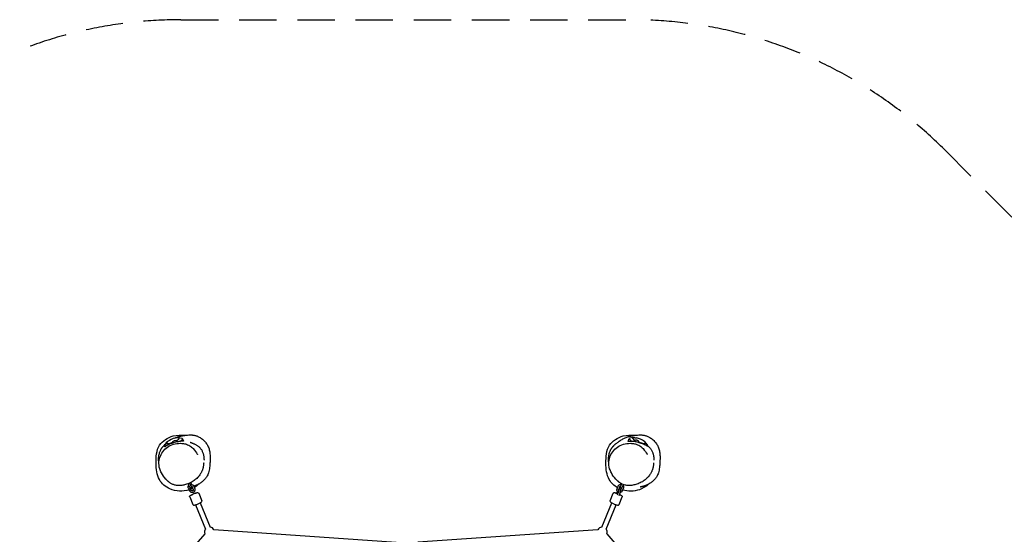
# Model space of a CAD drawing. Units: millimetres. Extents: x -3560 to 5872, y -4623 to 3560.
# Drawn here: x -1394 to 2159, y 1703 to 3560 of the extents above; entities that cross this region are included whole.
import ezdxf

# ---------------------------------------------------------------- set-up
doc = ezdxf.new("R2010")
doc.units = ezdxf.units.MM
doc.linetypes.add('HIDDENX2', pattern=[1.4, 0.9, -0.5])
for name, color, linetype, lineweight in [('CN-1006-2D', 7, 'Continuous', 25), ('CN-1006-Fallzone', 7, 'HIDDENX2', 25), ('DIM', 2, 'Continuous', 25)]:
    doc.layers.add(name, color=color, linetype=linetype, lineweight=lineweight)
doc.styles.add('KL2021', font='arial.ttf')
doc.dimstyles.new('KL DIM', dxfattribs={"dimscale": 100, "dimtxt": 3, "dimasz": 1, "dimexe": 0.18, "dimexo": 0.0625, "dimgap": 0.09, "dimtad": 0, "dimtih": 1, "dimtoh": 1, "dimdec": 0, "dimzin": 0, "dimdsep": 46, "dimtxsty": 'KL2021', "dimcen": 0.09, "dimclrt": 256, "dimadec": 0, "dimazin": 0, "dimtfac": 1, "dimtdec": 0, "dimtofl": 0, "dimtmove": 0, "dimatfit": 3, "dimfxl": 8, "dimfxlon": 1, "dimtfillclr": 256, "dimtolj": 1, "dimtzin": 0, "dimarcsym": 0})

# ---------------------------------------------------------------- blocks, each defined once
blk = doc.blocks.new('CN-1006-Spidergon_PLAN')
at = {"layer": 'CN-1006-2D'}
for p, q in [((-870.6, 2025.7), (-871.3, 2024.7)), ((-866, 2031.4), (-871.2, 2023.2)), ((-865.3, 2032.2), (-863, 2035.9)), ((-840.2, 2033.1), (-840.9, 2035.3)), ((-827.3, 2041.5), (-822.3, 2037.3)), ((-819, 2052.2), (-808.2, 2049.8)), ((-805.9, 2048.3), (-802.4, 2039.3)), ((802.1, 2038.7), (806.1, 2048.7)), ((819.1, 2052.6), (808.4, 2050.1)), ((827.4, 2041.8), (822.8, 2038)), ((840.5, 2034), (841, 2035.6)), ((865.5, 2032.6), (863.1, 2036.3)), ((866.2, 2031.7), (871.4, 2023.6)), ((870.7, 2026.1), (871.4, 2025.1)), ((-871.9, 2022.1), (-870.6, 2018.8)), ((871.8, 2021.7), (872.1, 2022.4)), ((-786, 1885.7), (-782.9, 1878.1)), ((-780.4, 1888), (-777.3, 1880.3)), ((-776.4, 1889.9), (-774.4, 1884.7)), ((774.4, 1884.7), (775.3, 1887.2)), ((777.3, 1880.3), (779.2, 1885)), ((-785, 1870), (-781.4, 1860.9)), ((-779.5, 1872.2), (-775.9, 1863.1)), ((-771.4, 1874.4), (-767.8, 1865.3)), ((-765.8, 1876.6), (-762.2, 1867.5)), ((-756.7, 1850.5), (-756.7, 1850.5)), ((-747.9, 1851.5), (-736.7, 1824.3)), ((736.7, 1824.3), (747.9, 1851.5)), ((756.7, 1850.5), (756.7, 1850.5)), ((760.7, 1850.4), (763.6, 1857.7)), ((762.2, 1867.5), (765.8, 1876.6)), ((763.7, 1846.1), (767.3, 1855)), ((767.8, 1865.3), (771.4, 1874.4)), ((769.3, 1843.8), (772.9, 1852.8)), ((775.9, 1863.1), (779.5, 1872.2)), ((781.4, 1860.9), (785, 1870)), ((782.9, 1878.1), (784.7, 1882.6)), ((-780.2, 1838.1), (-769, 1810.9)), ((-742.6, 1816.6), (-706.4, 1729)), ((706.4, 1729), (742.6, 1816.6)), ((769, 1810.9), (780.2, 1838.1)), ((-759.3, 1809.7), (-723, 1722.1)), ((723, 1722.1), (759.3, 1809.7)), ((-725.8, 1705.6), (-1151.4, 1213.1)), ((0, 1671.8), (-692.7, 1719.4)), ((692.7, 1719.4), (43.3, 1674.8)), ((1151.4, 1213.1), (725.8, 1705.6))]:
    blk.add_line(p, q, dxfattribs=at)
for centre, radius, start, end in [((-811.7, 1966.6), 86.5, 103.4686, 124.2932), ((811.8, 1967), 86.5, 55.7068, 76.5314), ((-708.8, 1711.5), 18, 142.5, 200.6931), ((-708.8, 1711.5), 18, 26.0549, 82.5), ((708.8, 1711.5), 18, 97.5, 153.9451), ((708.8, 1711.5), 18, 339.3069, 37.5)]:
    blk.add_arc(centre, radius, start, end, dxfattribs=at)
for centre, major_axis, ratio, start_param, end_param in [((-839.2, 2035.9), (-32, -12.7), 0.21164, 5.715968, 6.277898), ((-841.5, 2041.5), (-24.2, -9.6), 0.21164, 6.277111, 7.788203), ((-841.5, 2041.5), (-24.2, -9.6), 0.21164, 5.525676, 5.693808), ((-841.5, 2041.5), (-24.2, -9.6), 0.21164, 2.088321, 3.599413), ((-838.9, 2035.2), (-33, -13.1), 0.21164, 2.269804, 3.439879), ((835.1, 2025.5), (33, -13.1), 0.21164, 3.141593, 3.162103), ((839.1, 2035.5), (33, -13.1), 0.21164, 2.843307, 4.018461), ((841.6, 2041.9), (24.2, -9.6), 0.21164, 2.683772, 4.194864), ((841.6, 2041.9), (24.2, -9.6), 0.21164, 4.778167, 6.289259), ((841.6, 2041.9), (24.2, -9.6), 0.21164, 0.589377, 0.757509), ((839.4, 2036.3), (32, -12.7), 0.21164, 0.005287, 0.567217), ((-838.9, 2035.2), (-33, -13.1), 0.21164, 5.98546, 6.704976), ((-838.9, 2035.2), (-33, -13.1), 0.21164, 5.984899, 5.98546), ((839.1, 2035.5), (33, -13.1), 0.21164, 0.297726, 0.298286), ((839.1, 2035.5), (33, -13.1), 0.21164, 6.161821, 6.580911), ((-765, 1847.1), (8.31, 3.44), 0.207514, 6.197441, 9.339033), ((765, 1847.1), (-8.31, 3.44), 0.207514, 5.331449, 6.36893), ((765, 1847.1), (-8.31, 3.44), 0.207514, 3.227337, 4.099276)]:
    blk.add_ellipse(centre, major_axis=major_axis, ratio=ratio, start_param=start_param, end_param=end_param, dxfattribs=at)
for points, knots in [([(-782.6, 1863.8), (-804.9, 1856.5), (-848.4, 1857.9), (-898.1, 1900.3), (-903.5, 1961.4), (-899.2, 2027.7), (-846.2, 2061.1), (-811.4, 2062.5), (-797.6, 2060.4)], [251.033366, 251.033366, 251.033366, 251.033366, 319.840338, 370.787343, 431.498642, 497.161263, 556.938474, 598.69256, 598.69256, 598.69256, 598.69256]), ([(-836.7, 2049.4), (-835.3, 2050.1), (-833.9, 2050.7), (-829.9, 2052.5), (-826.9, 2053.6), (-822.8, 2055), (-821.3, 2055.4), (-818.5, 2056.2), (-817.2, 2056.6), (-814.5, 2057.3), (-813.2, 2057.6), (-810.7, 2058.2), (-809.4, 2058.5), (-806.8, 2059), (-805.5, 2059.2), (-802.9, 2059.7), (-801.6, 2059.9), (-798.9, 2060.3), (-797.5, 2060.5), (-794.5, 2060.8), (-792.9, 2061), (-788.9, 2061.4), (-786.5, 2061.6), (-781.6, 2061.9), (-779.5, 2061.9), (-775.3, 2061.9), (-773.7, 2061.8), (-770.5, 2061.5), (-769.1, 2061.4), (-767.1, 2061.1), (-766.6, 2061), (-764.7, 2060.7), (-763.3, 2060.5), (-760.4, 2059.8), (-758.9, 2059.4), (-755.8, 2058.4), (-754.2, 2057.9), (-751.2, 2056.7), (-749.6, 2056), (-746.4, 2054.4), (-744.7, 2053.4), (-741.1, 2051.3), (-739.2, 2050.1), (-735.4, 2047.3), (-733.5, 2045.7), (-729.7, 2042.3), (-727.9, 2040.5), (-724.5, 2036.8), (-723, 2034.9), (-720.2, 2031.2), (-718.9, 2029.4), (-716.6, 2025.6), (-715.5, 2023.7), (-713.5, 2019.6), (-712.6, 2017.4), (-710.9, 2012.9), (-710.2, 2010.6), (-709, 2005.9), (-708.5, 2003.5), (-707.7, 1998.6), (-707.4, 1996.1), (-706.9, 1990.7), (-706.7, 1987.9), (-706.6, 1981.9), (-706.6, 1978.7), (-706.7, 1971.6), (-706.8, 1967.7), (-707.2, 1959.1), (-707.5, 1954.4), (-708.3, 1946.4), (-708.6, 1943.1), (-709.7, 1936.5), (-710.3, 1933.2), (-711.8, 1927.1), (-712.7, 1924.2), (-714.6, 1919.1), (-715.6, 1916.8), (-717.7, 1912.7), (-718.7, 1910.8), (-720.9, 1907.4), (-722.1, 1905.8), (-724.7, 1902.6), (-726.2, 1900.9), (-729.3, 1897.7), (-730.9, 1896.2), (-734.2, 1893.4), (-735.9, 1892.1), (-739.3, 1889.6), (-741, 1888.5), (-744.4, 1886.4), (-746.1, 1885.4), (-749.3, 1883.6), (-750.9, 1882.8), (-754, 1881.4), (-755.5, 1880.7), (-758.3, 1879.6), (-759.7, 1879), (-762.3, 1878.1), (-763.5, 1877.7), (-765.1, 1877.1), (-765.5, 1877), (-765.9, 1876.9)], [1210.726295, 1210.726295, 1210.726295, 1210.726295, 1219.042964, 1219.042964, 1234.22706, 1234.22706, 1242.945262, 1242.945262, 1252.31207, 1252.31207, 1262.623448, 1262.623448, 1274.267338, 1274.267338, 1287.677555, 1287.677555, 1303.416477, 1303.416477, 1322.352901, 1322.352901, 1346.398811, 1346.398811, 1382.97032, 1382.97032, 1403.500529, 1403.500529, 1413.473824, 1413.473824, 1420.185014, 1420.185014, 1422.283484, 1422.283484, 1427.727308, 1427.727308, 1433.203677, 1433.203677, 1438.469266, 1438.469266, 1443.664019, 1443.664019, 1449.572482, 1449.572482, 1456.331475, 1456.331475, 1463.879146, 1463.879146, 1471.694209, 1471.694209, 1479.15288, 1479.15288, 1486.200119, 1486.200119, 1493.2569, 1493.2569, 1501.048293, 1501.048293, 1508.586876, 1508.586876, 1516.136464, 1516.136464, 1524.011894, 1524.011894, 1532.568878, 1532.568878, 1542.272038, 1542.272038, 1553.922953, 1553.922953, 1568.324993, 1568.324993, 1578.499764, 1578.499764, 1588.862388, 1588.862388, 1598.097098, 1598.097098, 1605.975727, 1605.975727, 1613.057766, 1613.057766, 1619.696869, 1619.696869, 1627.340549, 1627.340549, 1635.237874, 1635.237874, 1643.333213, 1643.333213, 1651.557214, 1651.557214, 1659.892711, 1659.892711, 1668.373744, 1668.373744, 1677.05635, 1677.05635, 1685.997082, 1685.997082, 1695.38867, 1695.38867, 1698.991929, 1698.991929, 1698.991929, 1698.991929]), ([(763.7, 1871.3), (751.3, 1878.5), (725.2, 1903.5), (720.1, 1961.4), (724.4, 2027.7), (777.3, 2061.1), (812.2, 2062.5), (826, 2060.4)], [329.121398, 329.121398, 329.121398, 329.121398, 370.787343, 431.498642, 497.161263, 556.938474, 598.69256, 598.69256, 598.69256, 598.69256]), ([(732.2, 1960.8), (732, 1962), (731.7, 1963.5), (731.4, 1967.1), (731.2, 1968.5), (731.1, 1971.6), (731.1, 1972.9), (731.1, 1975.4), (731.1, 1976.7), (731.2, 1979.2), (731.3, 1980.5), (731.6, 1983.2), (731.8, 1984.7), (732.3, 1988), (732.7, 1989.8), (733.6, 1993.8), (734.2, 1996), (735.5, 1999.7), (736.1, 2001.3), (737.1, 2004), (737.6, 2005.1), (738.6, 2007.1), (739.1, 2008), (740, 2009.8), (740.5, 2010.6), (741.5, 2012.3), (742, 2013.1), (743.1, 2014.7), (743.6, 2015.4), (744.7, 2016.9), (745.2, 2017.5), (746.2, 2018.8), (746.7, 2019.4), (747.8, 2020.6), (748.3, 2021.2), (749.5, 2022.4), (750.1, 2023), (751.4, 2024.3), (752, 2025), (753.6, 2026.4), (754.4, 2027.1), (756.3, 2028.7), (757.4, 2029.7), (760.3, 2032), (762, 2033.4), (766.5, 2036.7), (768.9, 2038.6), (773.6, 2041.8), (774.5, 2042.3), (776.5, 2043.7), (777.6, 2044.3), (780.8, 2046.2), (781.7, 2046.7), (785.3, 2048.7), (788.1, 2050.1), (793.7, 2052.5), (796.7, 2053.6), (800.8, 2055), (802.3, 2055.4), (805, 2056.2), (806.4, 2056.6), (809, 2057.3), (810.3, 2057.6), (812.9, 2058.2), (814.2, 2058.5), (816.8, 2059), (818, 2059.2), (820.6, 2059.7), (821.9, 2059.9), (824.7, 2060.3), (826, 2060.5), (829.1, 2060.8), (830.7, 2061), (834.7, 2061.4), (837.1, 2061.6), (842, 2061.9), (844, 2061.9), (848.3, 2061.9), (849.9, 2061.8), (853.1, 2061.5), (854.5, 2061.4), (856.5, 2061.1), (857, 2061), (858.9, 2060.7), (860.3, 2060.5), (863.2, 2059.8), (864.7, 2059.4), (867.8, 2058.4), (869.3, 2057.9), (872.4, 2056.7), (874, 2056), (877.2, 2054.4), (878.9, 2053.4), (882.5, 2051.3), (884.3, 2050.1), (888.2, 2047.3), (890.1, 2045.7), (893.9, 2042.3), (895.7, 2040.5), (899.1, 2036.8), (900.6, 2034.9), (903.4, 2031.2), (904.7, 2029.4), (907, 2025.6), (908.1, 2023.7), (910.1, 2019.6), (911, 2017.4), (912.7, 2012.9), (913.4, 2010.6), (914.6, 2005.9), (915.1, 2003.5), (915.9, 1998.6), (916.2, 1996.1), (916.7, 1990.7), (916.9, 1987.9), (917, 1981.9), (917, 1978.7), (916.9, 1971.6), (916.8, 1967.7), (916.4, 1959.1), (916.1, 1954.4), (915.3, 1946.4), (914.9, 1943.1), (913.9, 1936.5), (913.3, 1933.2), (911.7, 1927.1), (910.9, 1924.2), (909, 1919.1), (908, 1916.8), (905.9, 1912.7), (904.9, 1910.8), (902.6, 1907.4), (901.5, 1905.8), (898.9, 1902.6), (897.4, 1900.9), (894.3, 1897.7), (892.7, 1896.2), (889.4, 1893.4), (887.7, 1892.1), (884.3, 1889.6), (882.6, 1888.5), (879.2, 1886.4), (877.5, 1885.4), (874.3, 1883.6), (872.7, 1882.8), (869.6, 1881.4), (868.1, 1880.7), (865.3, 1879.6), (863.9, 1879), (861.3, 1878.1), (860.1, 1877.7), (857.8, 1876.9), (856.7, 1876.6), (854.7, 1876), (853.7, 1875.7), (852, 1875.3), (851.2, 1875.1), (849.7, 1874.7), (849.1, 1874.5), (847.9, 1874.3), (847.4, 1874.2), (846.6, 1874), (846.3, 1873.9), (845.8, 1873.8), (845.7, 1873.8), (845.7, 1873.8)], [839.344248, 839.344248, 839.344248, 839.344248, 861.100594, 861.100594, 871.694718, 871.694718, 877.662324, 877.662324, 882.29604, 882.29604, 886.669534, 886.669534, 891.366743, 891.366743, 897.084265, 897.084265, 904.26314, 904.26314, 910.12642, 910.12642, 914.8844, 914.8844, 919.698239, 919.698239, 925.042256, 925.042256, 931.244329, 931.244329, 938.625793, 938.625793, 944.833845, 944.833845, 953.041434, 953.041434, 962.841457, 962.841457, 975.343785, 975.343785, 991.950945, 991.950945, 1013.871712, 1013.871712, 1045.115115, 1045.115115, 1095.942231, 1095.942231, 1167.22498, 1167.22498, 1181.339642, 1181.339642, 1196.033178, 1196.033178, 1201.98074, 1201.98074, 1219.042963, 1219.042963, 1234.22706, 1234.22706, 1242.945262, 1242.945262, 1252.31207, 1252.31207, 1262.623448, 1262.623448, 1274.267338, 1274.267338, 1287.677554, 1287.677554, 1303.416477, 1303.416477, 1322.352901, 1322.352901, 1346.398811, 1346.398811, 1382.97032, 1382.97032, 1403.500529, 1403.500529, 1413.473824, 1413.473824, 1420.185014, 1420.185014, 1422.283484, 1422.283484, 1427.727308, 1427.727308, 1433.203677, 1433.203677, 1438.469266, 1438.469266, 1443.664019, 1443.664019, 1449.572482, 1449.572482, 1456.331475, 1456.331475, 1463.879146, 1463.879146, 1471.694209, 1471.694209, 1479.15288, 1479.15288, 1486.200119, 1486.200119, 1493.2569, 1493.2569, 1501.048293, 1501.048293, 1508.586876, 1508.586876, 1516.136464, 1516.136464, 1524.011894, 1524.011894, 1532.568878, 1532.568878, 1542.272038, 1542.272038, 1553.922953, 1553.922953, 1568.324993, 1568.324993, 1578.499764, 1578.499764, 1588.862388, 1588.862388, 1598.097098, 1598.097098, 1605.975727, 1605.975727, 1613.057766, 1613.057766, 1619.696869, 1619.696869, 1627.340549, 1627.340549, 1635.237874, 1635.237874, 1643.333213, 1643.333213, 1651.557214, 1651.557214, 1659.892711, 1659.892711, 1668.373744, 1668.373744, 1677.05635, 1677.05635, 1685.997082, 1685.997082, 1695.38867, 1695.38867, 1705.136298, 1705.136298, 1715.498082, 1715.498082, 1726.778896, 1726.778896, 1739.172758, 1739.172758, 1752.875916, 1752.875916, 1768.011245, 1768.011245, 1784.303111, 1784.303111, 1784.303111, 1784.303111]), ([(-891.4, 1960.8), (-891.6, 1962), (-891.9, 1963.5), (-892.2, 1967.1), (-892.4, 1968.5), (-892.5, 1971.6), (-892.5, 1972.9), (-892.5, 1975.4), (-892.5, 1976.7), (-892.4, 1979.2), (-892.3, 1980.5), (-892, 1983.2), (-891.8, 1984.7), (-891.3, 1988), (-890.9, 1989.8), (-890, 1993.8), (-889.4, 1996), (-888.1, 1999.7), (-887.5, 2001.3), (-886.4, 2004), (-885.9, 2005.1), (-885, 2007.1), (-884.5, 2008), (-883.5, 2009.8), (-883.1, 2010.6), (-882.1, 2012.3), (-881.5, 2013.1), (-880.5, 2014.7), (-880, 2015.4), (-878.9, 2016.9), (-878.4, 2017.5), (-877.4, 2018.8), (-876.9, 2019.4), (-875.8, 2020.6), (-875.3, 2021.2), (-874.1, 2022.4), (-873.5, 2023), (-872.2, 2024.3), (-871.5, 2025), (-870.7, 2025.7), (-870.5, 2025.9), (-870.4, 2026)], [839.344248, 839.344248, 839.344248, 839.344248, 861.100594, 861.100594, 871.694718, 871.694718, 877.662324, 877.662324, 882.29604, 882.29604, 886.669534, 886.669534, 891.366743, 891.366743, 897.084265, 897.084265, 904.26314, 904.26314, 910.12642, 910.12642, 914.8844, 914.8844, 919.698239, 919.698239, 925.042256, 925.042256, 931.244329, 931.244329, 938.625793, 938.625793, 944.833845, 944.833845, 953.041434, 953.041434, 962.841457, 962.841457, 975.343785, 975.343785, 991.950945, 991.950945, 996.341232, 996.341232, 996.341232, 996.341232]), ([(-866.4, 1902.5), (-872.9, 1909.5), (-877.9, 1916.5), (-884.7, 1929.4), (-886.8, 1934.3), (-890.8, 1947.4), (-892, 1956.7), (-890.5, 1972.5), (-888.7, 1979.2), (-883.1, 1992.8), (-878.8, 1999.8), (-868.4, 2011.6), (-862.3, 2016.7), (-848.6, 2024.9), (-840.9, 2028), (-824.9, 2031.5), (-816.9, 2032), (-804.6, 2031), (-800.2, 2030.4), (-791.7, 2028.3), (-784.3, 2025.3), (-774.9, 2019.1), (-771.2, 2015.7), (-761.6, 2005.6), (-757.1, 1999.5), (-752.6, 1992), (-752.4, 1991.8), (-752.3, 1991.6)], [-280.854265, -280.854265, -280.854265, -280.854265, -235.637468, -235.637468, -211.109152, -211.109152, -175.364515, -175.364515, -146.044104, -146.044104, -112.089898, -112.089898, -78.080303, -78.080303, -42.954434, -42.954434, -7.172023, -7.172023, 12.595604, 12.595604, 31.633669, 31.633669, 53.418338, 53.418338, 96.762408, 96.762408, 97.941337, 97.941337, 97.941337, 97.941337]), ([(-802.4, 2039.3), (-802.4, 2039.3), (-802.4, 2039.3), (-802.6, 2039.2), (-802.8, 2039.2), (-803.8, 2039.1), (-804.9, 2039), (-808.5, 2038.9), (-811.6, 2038.7), (-817.4, 2038.1), (-819.8, 2037.7), (-824.7, 2036.9), (-827.3, 2036.4), (-833.1, 2035.1), (-836.3, 2034.2), (-843.5, 2032.1), (-847.2, 2030.8), (-853.9, 2028), (-856.8, 2026.7), (-862.2, 2023.9), (-864.5, 2022.5), (-867.4, 2020.7), (-868.3, 2020.1), (-869.6, 2019.3), (-870, 2019), (-870.5, 2018.8), (-870.6, 2018.7), (-870.6, 2018.8), (-870.6, 2018.8), (-870.6, 2018.8)], [-180.607315, -180.607315, -180.607315, -180.607315, -177.632416, -177.632416, -172.832169, -172.832169, -163.379906, -163.379906, -148.477874, -148.477874, -139.736805, -139.736805, -131.241269, -131.241269, -121.13859, -121.13859, -108.953836, -108.953836, -97.649658, -97.649658, -85.039479, -85.039479, -77.082546, -77.082546, -70.349064, -70.349064, -66.110397, -66.110397, -65.364529, -65.364529, -65.364529, -65.364529]), ([(-862.7, 2036.4), (-862.6, 2036.4), (-862.6, 2036.4), (-862.2, 2036.7), (-861.9, 2036.9), (-861.3, 2037.3), (-861.1, 2037.4), (-860.6, 2037.6), (-860.4, 2037.7), (-860.1, 2037.8), (-860, 2037.8), (-859.9, 2037.8), (-859.9, 2037.7), (-859.9, 2037.5), (-860, 2037.4), (-860.2, 2037.1), (-860.3, 2036.9), (-860.7, 2036.5), (-860.9, 2036.2), (-861.5, 2035.7), (-861.8, 2035.4), (-862.4, 2034.8), (-862.7, 2034.5), (-863.5, 2033.8), (-863.8, 2033.5), (-864.7, 2032.8), (-865.1, 2032.4), (-865.6, 2032), (-865.6, 2032), (-865.6, 2032)], [3.048382, 3.048382, 3.048382, 3.048382, 3.174701, 3.174701, 4.762051, 4.762051, 6.349401, 6.349401, 7.887253, 7.887253, 9.425105, 9.425105, 10.962956, 10.962956, 12.500808, 12.500808, 14.03866, 14.03866, 15.576511, 15.576511, 17.114363, 17.114363, 18.652215, 18.652215, 20.239565, 20.239565, 21.826915, 21.826915, 21.953234, 21.953234, 21.953234, 21.953234]), ([(-841, 2035.8), (-841, 2035.8), (-841, 2035.8), (-841.1, 2036.2), (-841, 2036.5), (-840.9, 2037.1), (-840.7, 2037.4), (-840.4, 2037.9), (-840.2, 2038.2), (-839.6, 2038.8), (-839.3, 2039.1), (-838.6, 2039.7), (-838.2, 2040), (-837.4, 2040.5), (-836.9, 2040.7), (-836, 2041.1), (-835.5, 2041.3), (-834.5, 2041.7), (-834, 2041.8), (-832.9, 2042.1), (-832.4, 2042.1), (-831.4, 2042.2), (-830.9, 2042.3), (-830, 2042.3), (-829.5, 2042.2), (-828.6, 2042.1), (-828.2, 2042), (-827.8, 2041.9), (-827.8, 2041.9), (-827.7, 2041.8)], [3.048382, 3.048382, 3.048382, 3.048382, 3.174701, 3.174701, 4.762051, 4.762051, 6.349401, 6.349401, 7.887253, 7.887253, 9.425105, 9.425105, 10.962956, 10.962956, 12.500808, 12.500808, 14.03866, 14.03866, 15.576511, 15.576511, 17.114363, 17.114363, 18.652215, 18.652215, 20.239565, 20.239565, 21.826915, 21.826915, 21.953234, 21.953234, 21.953234, 21.953234]), ([(-820.7, 2052.4), (-820.7, 2052.4), (-820.8, 2052.4), (-821.3, 2052.3), (-821.9, 2052.2), (-822.9, 2052.1), (-823.5, 2052), (-824.5, 2051.9), (-825, 2051.8), (-826.1, 2051.6), (-826.6, 2051.6), (-827.6, 2051.4), (-828.1, 2051.3), (-828.9, 2051.2), (-829.3, 2051.1), (-830.1, 2051), (-830.4, 2051), (-830.9, 2050.9), (-831.2, 2050.8), (-831.6, 2050.8), (-831.7, 2050.8), (-831.8, 2050.7), (-831.8, 2050.7), (-831.8, 2050.7)], [3.04762, 3.04762, 3.04762, 3.04762, 3.174496, 3.174496, 4.761744, 4.761744, 6.348992, 6.348992, 7.886746, 7.886746, 9.4245, 9.4245, 10.962254, 10.962254, 12.500007, 12.500007, 14.037761, 14.037761, 15.575515, 15.575515, 17.113269, 17.113269, 17.520537, 17.520537, 17.520537, 17.520537]), ([(-778.7, 2035.6), (-778.7, 2035.6), (-778.6, 2035.6), (-778, 2035.4), (-777.6, 2035.2), (-776.6, 2034.8), (-775.9, 2034.6), (-774.4, 2034), (-773.5, 2033.6), (-771.5, 2032.8), (-770.4, 2032.4), (-768, 2031.4), (-766.7, 2030.8), (-764.1, 2029.6), (-762.8, 2029), (-760.2, 2027.7), (-758.8, 2027), (-756.2, 2025.5), (-754.9, 2024.7), (-752.2, 2023), (-750.9, 2022.1), (-748.4, 2020.1), (-747.2, 2019.1), (-744.8, 2016.9), (-743.7, 2015.7), (-741.5, 2013.3), (-740.5, 2012), (-738.7, 2009.4), (-737.8, 2008), (-736.2, 2005.2), (-735.4, 2003.7), (-734.1, 2000.7), (-733.4, 1999.1), (-732.3, 1996), (-731.9, 1994.5), (-731.1, 1991.7), (-730.8, 1990.3), (-730.2, 1987.9), (-730, 1986.8), (-729.7, 1984.7), (-729.5, 1983.8), (-729.3, 1982.1), (-729.2, 1981.3), (-729.1, 1979.9), (-729, 1979.2), (-728.9, 1977.9), (-728.8, 1977.3), (-728.8, 1976.2), (-728.7, 1975.6), (-728.7, 1974.6), (-728.7, 1974.1), (-728.6, 1973.2), (-728.6, 1972.8), (-728.6, 1972.1), (-728.6, 1971.7), (-728.6, 1971.1), (-728.6, 1970.9), (-728.5, 1970.8)], [266.413655, 266.413655, 266.413655, 266.413655, 280.299051, 280.299051, 293.611767, 293.611767, 306.632026, 306.632026, 319.392483, 319.392483, 331.220558, 331.220558, 341.44298, 341.44298, 349.96297, 349.96297, 357.1224, 357.1224, 363.358702, 363.358702, 369.025336, 369.025336, 374.339457, 374.339457, 379.378807, 379.378807, 384.279254, 384.279254, 389.046504, 389.046504, 394.079992, 394.079992, 399.242428, 399.242428, 404.326692, 404.326692, 409.151028, 409.151028, 413.730531, 413.730531, 418.281323, 418.281323, 423.099063, 423.099063, 428.494864, 428.494864, 434.805399, 434.805399, 442.429431, 442.429431, 451.872373, 451.872373, 463.792613, 463.792613, 479.013093, 479.013093, 498.879971, 498.879971, 498.879971, 498.879971]), ([(757.2, 1902.5), (750.6, 1909.5), (745.7, 1916.5), (738.9, 1929.4), (736.8, 1934.3), (732.8, 1947.4), (731.6, 1956.7), (733.1, 1972.5), (734.9, 1979.2), (740.5, 1992.8), (744.8, 1999.8), (755.2, 2011.6), (761.3, 2016.7), (775, 2024.9), (782.7, 2028), (798.7, 2031.5), (806.7, 2032), (819, 2031), (823.4, 2030.4), (831.9, 2028.3), (839.3, 2025.3), (848.7, 2019.1), (852.4, 2015.7), (862, 2005.6), (866.5, 1999.5), (871, 1992), (871.2, 1991.8), (871.3, 1991.6)], [-280.854256, -280.854256, -280.854256, -280.854256, -235.637461, -235.637461, -211.109146, -211.109146, -175.36451, -175.36451, -146.0441, -146.0441, -112.089895, -112.089895, -78.0803, -78.0803, -42.954433, -42.954433, -7.172022, -7.172022, 12.595604, 12.595604, 31.633668, 31.633668, 53.418337, 53.418337, 96.762405, 96.762405, 97.941335, 97.941335, 97.941335, 97.941335]), ([(836.1, 2035.4), (835.5, 2035.5), (834.9, 2035.7), (832.2, 2036.4), (830.2, 2036.9), (823.7, 2038), (819.6, 2038.4), (812.6, 2038.7), (809.7, 2038.6), (805.6, 2038.5), (804.1, 2038.4), (802.7, 2038.4), (802.4, 2038.4), (802.1, 2038.5), (802.1, 2038.5), (802.1, 2038.5)], [-90.04317, -90.04317, -90.04317, -90.04317, -88.73876, -88.73876, -83.851101, -83.851101, -73.119718, -73.119718, -62.88997, -62.88997, -54.297846, -54.297846, -50.052846, -50.052846, -47.528274, -47.528274, -47.528274, -47.528274]), ([(820.8, 2052.8), (820.9, 2052.8), (820.9, 2052.8), (821.5, 2052.7), (822, 2052.6), (823.1, 2052.5), (823.6, 2052.4), (824.6, 2052.2), (825.2, 2052.2), (826.2, 2052), (826.7, 2051.9), (827.7, 2051.8), (828.2, 2051.7), (829.1, 2051.6), (829.5, 2051.5), (830.2, 2051.4), (830.5, 2051.3), (831.1, 2051.2), (831.3, 2051.2), (831.7, 2051.1), (831.8, 2051.1), (831.9, 2051.1), (832, 2051.1), (832, 2051.1)], [3.04762, 3.04762, 3.04762, 3.04762, 3.174496, 3.174496, 4.761744, 4.761744, 6.348992, 6.348992, 7.886746, 7.886746, 9.4245, 9.4245, 10.962254, 10.962254, 12.500007, 12.500007, 14.037761, 14.037761, 15.575515, 15.575515, 17.113269, 17.113269, 17.520537, 17.520537, 17.520537, 17.520537]), ([(841.2, 2036.2), (841.2, 2036.2), (841.2, 2036.2), (841.2, 2036.5), (841.2, 2036.8), (841, 2037.4), (840.9, 2037.7), (840.5, 2038.3), (840.3, 2038.6), (839.8, 2039.2), (839.5, 2039.5), (838.8, 2040.1), (838.4, 2040.4), (837.5, 2040.9), (837.1, 2041.1), (836.2, 2041.5), (835.7, 2041.7), (834.6, 2042), (834.1, 2042.2), (833.1, 2042.4), (832.5, 2042.5), (831.5, 2042.6), (831, 2042.6), (830.1, 2042.6), (829.7, 2042.6), (828.8, 2042.5), (828.4, 2042.4), (827.9, 2042.2), (827.9, 2042.2), (827.9, 2042.2)], [3.048382, 3.048382, 3.048382, 3.048382, 3.174701, 3.174701, 4.762051, 4.762051, 6.349401, 6.349401, 7.887253, 7.887253, 9.425105, 9.425105, 10.962956, 10.962956, 12.500808, 12.500808, 14.03866, 14.03866, 15.576511, 15.576511, 17.114363, 17.114363, 18.652215, 18.652215, 20.239565, 20.239565, 21.826915, 21.826915, 21.953234, 21.953234, 21.953234, 21.953234]), ([(871.8, 2021.7), (871.8, 2021.7), (871.7, 2021.6), (871.6, 2021.6), (871.4, 2021.7), (870.5, 2022), (869.7, 2022.4), (866.9, 2023.8), (864.5, 2025), (859, 2027.4), (856.3, 2028.6), (850.7, 2030.7), (848, 2031.6), (843.1, 2033.3), (839.9, 2034.2), (836.1, 2035.3), (836.1, 2035.3), (836.1, 2035.4)], [-160.621503, -160.621503, -160.621503, -160.621503, -157.950211, -157.950211, -152.160703, -152.160703, -141.652005, -141.652005, -124.458071, -124.458071, -110.797385, -110.797385, -99.09659, -99.09659, -90.101541, -90.101541, -90.04317, -90.04317, -90.04317, -90.04317]), ([(862.8, 2036.8), (862.8, 2036.8), (862.8, 2036.8), (862.4, 2037.1), (862.1, 2037.3), (861.5, 2037.6), (861.2, 2037.8), (860.8, 2038), (860.6, 2038.1), (860.3, 2038.2), (860.2, 2038.2), (860, 2038.1), (860, 2038.1), (860.1, 2037.9), (860.1, 2037.8), (860.3, 2037.5), (860.5, 2037.3), (860.8, 2036.8), (861.1, 2036.6), (861.6, 2036.1), (861.9, 2035.8), (862.5, 2035.1), (862.9, 2034.8), (863.6, 2034.2), (864, 2033.8), (864.8, 2033.1), (865.2, 2032.8), (865.7, 2032.4), (865.7, 2032.4), (865.8, 2032.3)], [3.048382, 3.048382, 3.048382, 3.048382, 3.174701, 3.174701, 4.762051, 4.762051, 6.349401, 6.349401, 7.887253, 7.887253, 9.425105, 9.425105, 10.962956, 10.962956, 12.500808, 12.500808, 14.03866, 14.03866, 15.576511, 15.576511, 17.114363, 17.114363, 18.652215, 18.652215, 20.239565, 20.239565, 21.826915, 21.826915, 21.953234, 21.953234, 21.953234, 21.953234]), ([(872.1, 2022.4), (872.7, 2022), (873.3, 2021.5), (875.2, 2020.1), (876.4, 2019.1), (878.8, 2016.9), (879.9, 2015.7), (882.1, 2013.3), (883.1, 2012), (884.9, 2009.4), (885.8, 2008), (887.4, 2005.2), (888.1, 2003.7), (889.5, 2000.7), (890.2, 1999.1), (891.2, 1996), (891.7, 1994.5), (892.5, 1991.7), (892.8, 1990.3), (893.4, 1987.9), (893.6, 1986.8), (893.9, 1984.7), (894.1, 1983.8), (894.3, 1982.1), (894.4, 1981.3), (894.5, 1979.9), (894.6, 1979.2), (894.7, 1977.9), (894.7, 1977.3), (894.8, 1976.2), (894.8, 1975.6), (894.9, 1974.6), (894.9, 1974.1), (895, 1973.2), (895, 1972.8), (895, 1972.1), (895, 1971.7), (895, 1971.1), (895, 1970.9), (895, 1970.8)], [366.291235, 366.291235, 366.291235, 366.291235, 369.025336, 369.025336, 374.339457, 374.339457, 379.378807, 379.378807, 384.279254, 384.279254, 389.046504, 389.046504, 394.079992, 394.079992, 399.242428, 399.242428, 404.326692, 404.326692, 409.151028, 409.151028, 413.730531, 413.730531, 418.281323, 418.281323, 423.099063, 423.099063, 428.494865, 428.494865, 434.805399, 434.805399, 442.429431, 442.429431, 451.872373, 451.872373, 463.792613, 463.792613, 479.013093, 479.013093, 498.879971, 498.879971, 498.879971, 498.879971]), ([(-729.8, 1960.7), (-729.8, 1960.7), (-729.8, 1960.6), (-729.8, 1960.4), (-729.9, 1960.2), (-729.9, 1959.5), (-730, 1959), (-730.1, 1957.7), (-730.1, 1956.9), (-730.3, 1955), (-730.4, 1953.8), (-730.7, 1951.2), (-730.9, 1949.7), (-731.4, 1946.6), (-731.7, 1945.2), (-732.4, 1942.1), (-732.8, 1940.7), (-733.6, 1937.9), (-734.1, 1936.5), (-735.1, 1933.8), (-735.6, 1932.5), (-736.8, 1929.8), (-737.5, 1928.4), (-739, 1925.6), (-739.8, 1924.1), (-741.7, 1920.9), (-742.8, 1919.2), (-745.3, 1915.7), (-746.8, 1913.7), (-749.5, 1910.4), (-750.8, 1909.1), (-753.9, 1905.8), (-755.9, 1903.9), (-760.1, 1900.3), (-762.3, 1898.6), (-766.8, 1895.4), (-769.2, 1893.9), (-774, 1891.1), (-776.6, 1889.8), (-781.8, 1887.4), (-784.5, 1886.3), (-790, 1884.3), (-792.7, 1883.4), (-797.4, 1882), (-799.6, 1881.5), (-804.1, 1880.5), (-806.6, 1880.1), (-811.6, 1879.5), (-814.2, 1879.3), (-819.3, 1879.1), (-821.9, 1879.2), (-826.6, 1879.6), (-828.8, 1879.9), (-832.9, 1880.7), (-834.7, 1881.2), (-837.9, 1882.2), (-839.4, 1882.7), (-842.6, 1884.1), (-844.3, 1884.9), (-847.4, 1886.6), (-848.7, 1887.5), (-851.1, 1889), (-852.1, 1889.7), (-853.8, 1891), (-854.6, 1891.6), (-856.1, 1892.8), (-856.8, 1893.4), (-858.2, 1894.5), (-858.8, 1895.1), (-860, 1896.2), (-860.7, 1896.8), (-861.9, 1897.9), (-862.5, 1898.5), (-863.8, 1899.8), (-864.5, 1900.5), (-865.5, 1901.6), (-866, 1902.1), (-866.4, 1902.5)], [4248.744375, 4248.744375, 4248.744375, 4248.744375, 4257.457254, 4257.457254, 4273.285764, 4273.285764, 4293.028102, 4293.028102, 4317.450899, 4317.450899, 4346.130768, 4346.130768, 4373.910246, 4373.910246, 4393.638928, 4393.638928, 4406.196111, 4406.196111, 4415.056243, 4415.056243, 4422.308324, 4422.308324, 4429.021742, 4429.021742, 4435.863244, 4435.863244, 4443.36733, 4443.36733, 4451.947472, 4451.947472, 4458.652806, 4458.652806, 4468.506898, 4468.506898, 4478.463913, 4478.463913, 4488.332062, 4488.332062, 4498.372422, 4498.372422, 4508.800234, 4508.800234, 4519.418247, 4519.418247, 4528.150235, 4528.150235, 4538.314445, 4538.314445, 4549.367367, 4549.367367, 4560.330891, 4560.330891, 4570.580386, 4570.580386, 4579.920121, 4579.920121, 4588.452137, 4588.452137, 4599.441064, 4599.441064, 4609.773832, 4609.773832, 4619.375616, 4619.375616, 4629.178498, 4629.178498, 4640.000493, 4640.000493, 4652.587911, 4652.587911, 4667.832567, 4667.832567, 4686.987871, 4686.987871, 4712.046884, 4712.046884, 4729.429594, 4729.429594, 4729.429594, 4729.429594]), ([(-728.5, 1970.8), (-728.5, 1970.7), (-728.5, 1970.7), (-728.5, 1970.6), (-728.5, 1970.6), (-728.5, 1970.6)], [0, 0, 0, 0, 10.000214, 10.000214, 16.194216, 16.194216, 16.194216, 16.194216]), ([(893.8, 1960.7), (893.8, 1960.7), (893.8, 1960.7), (893.8, 1960.6), (893.8, 1960.4), (893.7, 1959.8), (893.7, 1959.4), (893.6, 1958.3), (893.5, 1957.6), (893.4, 1955.9), (893.3, 1954.8), (893, 1952.4), (892.9, 1951), (892.4, 1948), (892.2, 1946.6), (891.5, 1943.4), (891.2, 1942), (890.3, 1939.1), (889.9, 1937.8), (889, 1935), (888.5, 1933.7), (887.3, 1931.1), (886.7, 1929.7), (885.3, 1926.9), (884.5, 1925.4), (882.8, 1922.4), (881.8, 1920.7), (879.5, 1917.3), (878.1, 1915.4), (875.3, 1911.9), (873.9, 1910.3), (870.6, 1906.7), (868.6, 1904.8), (864.5, 1901.1), (862.4, 1899.4), (857.9, 1896.1), (855.6, 1894.6), (850.7, 1891.7), (848.2, 1890.4), (843, 1887.9), (840.4, 1886.8), (834.9, 1884.7), (832.1, 1883.8), (827.2, 1882.3), (825.1, 1881.8), (820.6, 1880.8), (818.2, 1880.3), (813.2, 1879.6), (810.6, 1879.3), (805.5, 1879.1), (802.9, 1879.1), (798.1, 1879.4), (795.8, 1879.7), (791.6, 1880.5), (789.7, 1880.9), (786.4, 1881.9), (784.9, 1882.5), (781.7, 1883.7), (780.1, 1884.5), (777, 1886.1), (775.6, 1887), (773.1, 1888.5), (772.1, 1889.3), (770.2, 1890.6), (769.4, 1891.2), (767.9, 1892.4), (767.2, 1893), (765.8, 1894.2), (765.2, 1894.7), (763.9, 1895.9), (763.3, 1896.4), (762.1, 1897.6), (761.4, 1898.2), (760.2, 1899.5), (759.5, 1900.1), (758.3, 1901.4), (757.8, 1901.9), (757.2, 1902.5)], [472.448403, 472.448403, 472.448403, 472.448403, 477.026711, 477.026711, 491.840598, 491.840598, 510.311054, 510.311054, 533.267902, 533.267902, 560.902216, 560.902216, 589.876865, 589.876865, 612.311552, 612.311552, 626.635973, 626.635973, 636.323446, 636.323446, 643.9172, 643.9172, 650.712352, 650.712352, 657.455339, 657.455339, 664.707591, 664.707591, 672.938822, 672.938822, 680.774094, 680.774094, 690.624295, 690.624295, 700.590666, 700.590666, 710.463251, 710.463251, 720.454157, 720.454157, 730.819051, 730.819051, 741.601563, 741.601563, 750.400558, 750.400558, 760.332207, 760.332207, 771.309815, 771.309815, 782.343306, 782.343306, 792.726241, 792.726241, 802.210106, 802.210106, 810.849558, 810.849558, 821.053486, 821.053486, 831.568234, 831.568234, 841.243625, 841.243625, 850.937786, 850.937786, 861.506956, 861.506956, 873.692582, 873.692582, 888.343499, 888.343499, 906.622177, 906.622177, 930.333697, 930.333697, 953.1313, 953.1313, 953.1313, 953.1313]), ([(895, 1970.8), (895, 1970.7), (895, 1970.7), (895, 1970.6), (895, 1970.6), (895, 1970.6)], [0, 0, 0, 0, 10.000214, 10.000214, 16.194216, 16.194216, 16.194216, 16.194216]), ([(-778.5, 1883.1), (-777.6, 1883.4), (-776.7, 1883.5), (-774.7, 1883.5), (-773.6, 1883.3), (-771.5, 1882.6), (-770.5, 1882.1), (-768.6, 1880.7), (-767.8, 1879.9), (-766.6, 1878.3), (-766.1, 1877.5), (-765.8, 1876.6)], [4.394586, 4.394586, 4.394586, 4.394586, 4.654854, 4.654854, 4.978997, 4.978997, 5.307648, 5.307648, 5.637627, 5.637627, 5.905984, 5.905984, 5.905984, 5.905984]), ([(-773.8, 1883.3), (-773.9, 1883.5), (-774, 1883.7), (-774.2, 1884.2), (-774.3, 1884.5), (-774.4, 1884.7)], [3.1742332, 3.1742332, 3.1742332, 3.1742332, 3.2605345, 3.2605345, 3.3643439, 3.3643439, 3.3643439, 3.3643439]), ([(765.8, 1876.6), (766.2, 1877.6), (766.8, 1878.6), (768.2, 1880.3), (769.1, 1881.1), (771, 1882.3), (772, 1882.8), (774.2, 1883.4), (775.3, 1883.5), (777.1, 1883.4), (777.8, 1883.3), (778.5, 1883.1)], [3.518794, 3.518794, 3.518794, 3.518794, 3.842559, 3.842559, 4.171009, 4.171009, 4.501006, 4.501006, 4.8291, 4.8291, 5.030192, 5.030192, 5.030192, 5.030192]), ([(877.2, 1885.2), (867.3, 1876), (837.5, 1858), (801.8, 1857.1), (782.3, 1863.1)], [209.6101, 209.6101, 209.6101, 209.6101, 249.427462, 309.260446, 309.260446, 309.260446, 309.260446]), ([(-785, 1870), (-785.5, 1871), (-785.7, 1872.1), (-785.8, 1874.3), (-785.7, 1875.4), (-785.1, 1877.4), (-784.7, 1878.4), (-783.9, 1879.5), (-783.8, 1879.7), (-783.6, 1879.8)], [2.764391, 2.764391, 2.764391, 2.764391, 3.088156, 3.088156, 3.405243, 3.405243, 3.716455, 3.716455, 3.787104, 3.787104, 3.787104, 3.787104]), ([(-782.9, 1878.1), (-782.6, 1877.2), (-782.2, 1876.3), (-781.3, 1874.7), (-780.8, 1873.9), (-779.8, 1872.8), (-779.5, 1872.4), (-778.7, 1871.9), (-778.3, 1871.7), (-777.4, 1871.3), (-776.8, 1871.2), (-775.7, 1871.3), (-775.2, 1871.5), (-774.5, 1871.9), (-774.1, 1872.1), (-773.5, 1872.8), (-773.3, 1873.1), (-772.9, 1874), (-772.8, 1874.5), (-772.6, 1875.4), (-772.6, 1875.7), (-772.6, 1876.1)], [0.222751, 0.222751, 0.222751, 0.222751, 0.579668, 0.579668, 0.96572, 0.96572, 1.204056, 1.204056, 1.346107, 1.346107, 1.510292, 1.510292, 1.619975, 1.619975, 1.728269, 1.728269, 1.86177, 1.86177, 2.071394, 2.071394, 2.240899, 2.240899, 2.240899, 2.240899]), ([(-762.2, 1867.5), (-761.8, 1866.5), (-761.5, 1865.4), (-761.4, 1863.2), (-761.5, 1862.1), (-762.1, 1860.1), (-762.6, 1859.1), (-763.8, 1857.4), (-764.5, 1856.6), (-766.2, 1855.4), (-767.2, 1854.9), (-769.2, 1854.2), (-770.3, 1854), (-772.5, 1854.1), (-773.6, 1854.2), (-775.8, 1854.9), (-776.8, 1855.5), (-778.6, 1856.8), (-779.4, 1857.6), (-780.6, 1859.2), (-781.1, 1860), (-781.4, 1860.9)], [5.905984, 5.905984, 5.905984, 5.905984, 6.229749, 6.229749, 6.546836, 6.546836, 6.858047, 6.858047, 7.167105, 7.167105, 7.478788, 7.478788, 7.796446, 7.796446, 8.12059, 8.12059, 8.44924, 8.44924, 8.77922, 8.77922, 9.047577, 9.047577, 9.047577, 9.047577]), ([(-780.2, 1838.1), (-780.4, 1838.5), (-780.5, 1839), (-780.5, 1839.9), (-780.4, 1840.3), (-780, 1841.2), (-779.7, 1841.6), (-778.5, 1843.1), (-777.3, 1844), (-774.6, 1845.7), (-773.2, 1846.5), (-770.2, 1848), (-768.7, 1848.8), (-765.6, 1850.1), (-763.9, 1850.7), (-760.8, 1851.8), (-759.3, 1852.3), (-756.4, 1853.1), (-755.1, 1853.4), (-752.5, 1853.7), (-751.4, 1853.8), (-749.8, 1853.3), (-749.4, 1853.2), (-748.6, 1852.6), (-748.2, 1852.1), (-747.9, 1851.5), (-747.9, 1851.5), (-747.9, 1851.5)], [1.570796, 1.570796, 1.570796, 1.570796, 1.657624, 1.657624, 1.75927, 1.75927, 1.929643, 1.929643, 2.383585, 2.383585, 2.739417, 2.739417, 3.074027, 3.074027, 3.404241, 3.404241, 3.736095, 3.736095, 4.078319, 4.078319, 4.467998, 4.467998, 4.590194, 4.590194, 4.70769, 4.70769, 4.712389, 4.712389, 4.712389, 4.712389]), ([(-777.3, 1880.3), (-777.1, 1879.7), (-776.9, 1879.2), (-776.4, 1878.3), (-776.2, 1877.9), (-775.8, 1877.4), (-775.7, 1877.2), (-775.5, 1877), (-775.5, 1876.9), (-775.5, 1876.9)], [0.2227512, 0.2227512, 0.2227512, 0.2227512, 0.5049937, 0.5049937, 0.7697807, 0.7697807, 0.9967293, 0.9967293, 1.148978, 1.148978, 1.148978, 1.148978]), ([(-775.9, 1877.5), (-775.7, 1877.5), (-775.5, 1877.4), (-774.9, 1877.4), (-774.4, 1877.2), (-773.6, 1876.9), (-773.2, 1876.6), (-772.5, 1876.1), (-772.2, 1875.7), (-771.7, 1875.1), (-771.5, 1874.7), (-771.4, 1874.4)], [4.647638, 4.647638, 4.647638, 4.647638, 4.774989, 4.774989, 5.075613, 5.075613, 5.369294, 5.369294, 5.662106, 5.662106, 5.905984, 5.905984, 5.905984, 5.905984]), ([(-767.8, 1865.3), (-767.6, 1864.9), (-767.5, 1864.5), (-767.4, 1863.6), (-767.5, 1863.2), (-767.7, 1862.3), (-767.9, 1861.9), (-768.5, 1861.2), (-768.8, 1860.9), (-769.6, 1860.4), (-770.1, 1860.2), (-771, 1860), (-771.4, 1860), (-772.4, 1860.1), (-772.8, 1860.3), (-773.7, 1860.6), (-774.1, 1860.9), (-774.8, 1861.4), (-775.1, 1861.8), (-775.6, 1862.4), (-775.7, 1862.8), (-775.9, 1863.1)], [5.905984, 5.905984, 5.905984, 5.905984, 6.212466, 6.212466, 6.538439, 6.538439, 6.891182, 6.891182, 7.256418, 7.256418, 7.600047, 7.600047, 7.916582, 7.916582, 8.217206, 8.217206, 8.510887, 8.510887, 8.803698, 8.803698, 9.047577, 9.047577, 9.047577, 9.047577]), ([(747.9, 1851.5), (748.1, 1851.9), (748.3, 1852.3), (749, 1852.9), (749.3, 1853.1), (750.2, 1853.5), (750.7, 1853.6), (752.6, 1853.7), (754.1, 1853.6), (757.3, 1852.9), (758.8, 1852.5), (760.7, 1851.9), (761, 1851.8), (761.2, 1851.7)], [1.570796, 1.570796, 1.570796, 1.570796, 1.657624, 1.657624, 1.75927, 1.75927, 1.929643, 1.929643, 2.383585, 2.383585, 2.739417, 2.739417, 2.797367, 2.797367, 2.797367, 2.797367]), ([(767.3, 1854.9), (766.4, 1855.3), (765.5, 1855.8), (764, 1857.1), (763.3, 1857.9), (762.3, 1859.8), (761.9, 1860.8), (761.4, 1862.8), (761.4, 1863.9), (761.6, 1865.8), (761.9, 1866.7), (762.2, 1867.5)], [2.045188, 2.045188, 2.045188, 2.045188, 2.326833, 2.326833, 2.637553, 2.637553, 2.946678, 2.946678, 3.258941, 3.258941, 3.518794, 3.518794, 3.518794, 3.518794]), ([(767.3, 1855), (767.5, 1855.6), (767.7, 1856.2), (768.1, 1857.4), (768.3, 1858), (768.5, 1859.1), (768.6, 1859.6), (768.7, 1860.5), (768.7, 1860.9), (768.7, 1861.4), (768.7, 1861.5), (768.7, 1861.6), (768.7, 1861.6), (768.7, 1861.6)], [6.060434, 6.060434, 6.060434, 6.060434, 6.342677, 6.342677, 6.62828, 6.62828, 6.905081, 6.905081, 7.156437, 7.156437, 7.360645, 7.360645, 7.432163, 7.432163, 7.432163, 7.432163]), ([(768.7, 1861), (768.5, 1861.2), (768.3, 1861.4), (767.9, 1861.9), (767.7, 1862.4), (767.5, 1863.3), (767.4, 1863.7), (767.5, 1864.6), (767.6, 1865), (767.8, 1865.3)], [2.335014, 2.335014, 2.335014, 2.335014, 2.534603, 2.534603, 2.899856, 2.899856, 3.251571, 3.251571, 3.518794, 3.518794, 3.518794, 3.518794]), ([(772.9, 1852.8), (773.2, 1853.7), (773.6, 1854.7), (774.1, 1856.6), (774.3, 1857.5), (774.6, 1859.4), (774.7, 1860.3), (774.7, 1862.2), (774.6, 1863.2), (773.8, 1864.6), (773.7, 1864.9), (773.1, 1865.5), (772.7, 1865.8), (771.8, 1866.2), (771.3, 1866.3), (770.4, 1866.3), (770, 1866.3), (769.2, 1866), (768.8, 1865.8), (768.2, 1865.4), (767.9, 1865.2), (767.6, 1865)], [6.060434, 6.060434, 6.060434, 6.060434, 6.417351, 6.417351, 6.771858, 6.771858, 7.146359, 7.146359, 7.600907, 7.600907, 7.691682, 7.691682, 7.826959, 7.826959, 7.933362, 7.933362, 8.045996, 8.045996, 8.193592, 8.193592, 8.338912, 8.338912, 8.338912, 8.338912]), ([(776.6, 1865.1), (775.1, 1865.7), (772.6, 1866.7), (770.1, 1867.9), (769, 1868.4)], [315.125166, 315.125166, 315.125166, 315.125166, 319.840338, 323.253359, 323.253359, 323.253359, 323.253359]), ([(770.9, 1847.7), (772, 1847.2), (773, 1846.6), (775.3, 1845.3), (776.5, 1844.5), (778.5, 1843), (779.4, 1842.2), (780.2, 1840.8), (780.3, 1840.4), (780.5, 1839.4), (780.5, 1838.8), (780.3, 1838.2), (780.2, 1838.1), (780.2, 1838.1)], [3.48063, 3.48063, 3.48063, 3.48063, 3.736095, 3.736095, 4.078319, 4.078319, 4.467998, 4.467998, 4.590194, 4.590194, 4.70769, 4.70769, 4.712389, 4.712389, 4.712389, 4.712389]), ([(771.4, 1874.4), (771.5, 1874.8), (771.8, 1875.2), (772.4, 1875.9), (772.7, 1876.3), (773.4, 1876.8), (773.9, 1877), (774.7, 1877.3), (775.2, 1877.4), (775.7, 1877.5), (775.8, 1877.5), (775.9, 1877.5)], [3.518794, 3.518794, 3.518794, 3.518794, 3.825277, 3.825277, 4.121229, 4.121229, 4.413773, 4.413773, 4.708383, 4.708383, 4.77714, 4.77714, 4.77714, 4.77714]), ([(772.6, 1876.1), (772.6, 1875.2), (772.7, 1874.3), (773.4, 1872.9), (773.6, 1872.7), (774.1, 1872.1), (774.6, 1871.8), (775.5, 1871.4), (776, 1871.3), (776.8, 1871.2), (777.2, 1871.3), (778.1, 1871.5), (778.5, 1871.7), (779.3, 1872.3), (779.8, 1872.7), (780.9, 1874), (781.5, 1875), (782.3, 1876.7), (782.6, 1877.4), (782.9, 1878.1)], [4.042286, 4.042286, 4.042286, 4.042286, 4.459314, 4.459314, 4.55009, 4.55009, 4.685366, 4.685366, 4.791769, 4.791769, 4.904404, 4.904404, 5.051999, 5.051999, 5.306656, 5.306656, 5.783312, 5.783312, 6.060434, 6.060434, 6.060434, 6.060434]), ([(781.4, 1860.9), (781, 1859.9), (780.5, 1858.9), (779, 1857.2), (778.2, 1856.4), (776.3, 1855.2), (775.2, 1854.7), (773.9, 1854.4), (773.7, 1854.3), (773.4, 1854.3)], [0.377201, 0.377201, 0.377201, 0.377201, 0.700967, 0.700967, 1.029416, 1.029416, 1.359414, 1.359414, 1.432531, 1.432531, 1.432531, 1.432531]), ([(775.9, 1863.1), (775.7, 1862.7), (775.5, 1862.3), (775, 1861.7), (774.9, 1861.6), (774.7, 1861.4)], [0.3772014, 0.3772014, 0.3772014, 0.3772014, 0.6836839, 0.6836839, 0.8348561, 0.8348561, 0.8348561, 0.8348561]), ([(775.5, 1876.9), (775.5, 1876.9), (775.5, 1877), (775.5, 1877), (775.6, 1877.1), (775.8, 1877.3), (775.9, 1877.5), (776.2, 1877.9), (776.4, 1878.3), (776.8, 1879.1), (777, 1879.6), (777.3, 1880.1), (777.3, 1880.2), (777.3, 1880.3)], [5.1342074, 5.1342074, 5.1342074, 5.1342074, 5.1952234, 5.1952234, 5.3422275, 5.3422275, 5.5292107, 5.5292107, 5.7592145, 5.7592145, 6.0221226, 6.0221226, 6.0604341, 6.0604341, 6.0604341, 6.0604341]), ([(783.6, 1879.8), (783.9, 1879.5), (784.2, 1879.1), (785, 1877.8), (785.4, 1876.8), (785.8, 1874.7), (785.8, 1873.6), (785.6, 1871.7), (785.4, 1870.8), (785, 1870)], [5.637674, 5.637674, 5.637674, 5.637674, 5.779146, 5.779146, 6.088271, 6.088271, 6.400533, 6.400533, 6.660387, 6.660387, 6.660387, 6.660387]), ([(-769, 1810.9), (-768.8, 1810.5), (-768.6, 1810.2), (-767.9, 1809.6), (-767.6, 1809.3), (-766.7, 1808.9), (-766.2, 1808.9), (-764.3, 1808.7), (-762.8, 1808.9), (-759.6, 1809.5), (-758.1, 1810), (-754.9, 1811), (-753.3, 1811.5), (-750.1, 1812.8), (-748.6, 1813.5), (-745.6, 1814.9), (-744.1, 1815.7), (-741.6, 1817.2), (-740.4, 1817.9), (-738.4, 1819.5), (-737.5, 1820.2), (-736.7, 1821.7), (-736.6, 1822.1), (-736.4, 1823.1), (-736.4, 1823.7), (-736.6, 1824.3), (-736.7, 1824.3), (-736.7, 1824.3)], [4.712389, 4.712389, 4.712389, 4.712389, 4.799216, 4.799216, 4.900863, 4.900863, 5.071236, 5.071236, 5.525177, 5.525177, 5.88101, 5.88101, 6.215619, 6.215619, 6.545834, 6.545834, 6.877688, 6.877688, 7.219912, 7.219912, 7.609591, 7.609591, 7.731786, 7.731786, 7.849283, 7.849283, 7.853982, 7.853982, 7.853982, 7.853982]), ([(736.7, 1824.3), (736.5, 1823.9), (736.4, 1823.4), (736.4, 1822.6), (736.5, 1822.2), (736.9, 1821.2), (737.2, 1820.8), (738.4, 1819.4), (739.6, 1818.5), (742.3, 1816.7), (743.7, 1815.9), (746.7, 1814.4), (748.2, 1813.7), (751.3, 1812.3), (752.9, 1811.7), (756.1, 1810.6), (757.6, 1810.1), (760.5, 1809.3), (761.8, 1809.1), (764.4, 1808.7), (765.5, 1808.7), (767.1, 1809.1), (767.5, 1809.3), (768.3, 1809.9), (768.7, 1810.3), (769, 1810.9), (769, 1810.9), (769, 1810.9)], [4.712389, 4.712389, 4.712389, 4.712389, 4.799216, 4.799216, 4.900863, 4.900863, 5.071236, 5.071236, 5.525177, 5.525177, 5.88101, 5.88101, 6.215619, 6.215619, 6.545834, 6.545834, 6.877688, 6.877688, 7.219912, 7.219912, 7.609591, 7.609591, 7.731786, 7.731786, 7.849283, 7.849283, 7.853982, 7.853982, 7.853982, 7.853982])]:
    blk.add_open_spline(points, degree=3, knots=knots, dxfattribs=at)
for points in [[(-865.6, 2032), (-865.8, 2031.8), (-865.9, 2031.6), (-866, 2031.4)], [(-863, 2035.9), (-862.9, 2036.1), (-862.8, 2036.2), (-862.7, 2036.4)], [(-840.9, 2035.3), (-840.9, 2035.4), (-841, 2035.6), (-841, 2035.8)], [(-827.7, 2041.8), (-827.6, 2041.7), (-827.4, 2041.6), (-827.3, 2041.5)], [(827.9, 2042.2), (827.7, 2042.1), (827.6, 2042), (827.4, 2041.8)], [(841, 2035.6), (841.1, 2035.8), (841.1, 2036), (841.2, 2036.2)], [(863.1, 2036.3), (863, 2036.4), (862.9, 2036.6), (862.8, 2036.8)], [(865.8, 2032.3), (865.9, 2032.1), (866, 2031.9), (866.2, 2031.7)], [(-746.4, 1885.2), (-751.7, 1880.3), (-757.7, 1875.9), (-764, 1872.2)], [(774.4, 1884.7), (774.2, 1884.3), (774, 1883.8), (773.8, 1883.3)], [(-779.5, 1872.2), (-779.5, 1872.3), (-779.6, 1872.5), (-779.6, 1872.6)], [(-769.4, 1869.3), (-771.8, 1868.1), (-774.4, 1866.9), (-777, 1865.9)], [(-771.8, 1875.2), (-772.1, 1875.1), (-772.4, 1875.1), (-772.7, 1875)], [(779.6, 1872.6), (779.6, 1872.5), (779.5, 1872.3), (779.5, 1872.2)]]:
    blk.add_open_spline(points, degree=3, dxfattribs=at)
at = {"layer": 'CN-1006-Fallzone', "ltscale": 150}
blk.add_lwpolyline([(1943.2, -3091, -0.198912), (811.8, -3559.6), (-811.8, -3559.6, -0.198912), (-1943.2, -3091), (-3091.2, -1943, -0.198912), (-3559.8, -811.6), (-3559.8, 812, -0.198912), (-3091.2, 1943.4), (-1943.2, 3091.4, -0.198912), (-811.8, 3560), (811.8, 3560, -0.198912), (1943.2, 3091.4), (3091.2, 1943.4, -0.198912), (3559.8, 812), (3559.8, -811.6, -0.198912), (3091.2, -1943)], format="xyb", close=True, dxfattribs=at)
blk = doc.blocks.new('*D8')
at = {"layer": 'Defpoints', "color": 0, "transparency": 16777216}
for p in [(0, 3560), (0, -3559.6), (5038.6, -3559.6)]:
    blk.add_point(p, dxfattribs=at)
at = {"layer": 'DIM', "color": 0, "lineweight": -2, "transparency": 16777216}
for p, q in [((4238.6, 3560), (5056.6, 3560)), ((5038.6, 3460), (5038.6, 162.4)), ((5038.6, -3459.6), (5038.6, -162)), ((4238.6, -3559.6), (5056.6, -3559.6))]:
    blk.add_line(p, q, dxfattribs=at)
at = {"layer": 'DIM', "color": 0, "transparency": 16777216}
for points in [[(5021.9, 3460), (5055.2, 3460), (5038.6, 3560)], [(5021.9, -3459.6), (5055.2, -3459.6), (5038.6, -3559.6)]]:
    blk.add_solid(points, dxfattribs=at)
at = {"layer": 'DIM', "transparency": 16777216, "insert": (5038.6, 0.2), "char_height": 300, "attachment_point": 5, "style": 'KL2021'}
blk.add_mtext('\\A1;7120mm', dxfattribs=at)

msp = doc.modelspace()

# ---------------------------------------------------------------- block references
msp.add_blockref('CN-1006-Spidergon_PLAN', (0, 0))

# ---------------------------------------------------------------- dimensions: what is measured, and where the dimension line sits
at = {"layer": 'DIM'}
dim = msp.add_linear_dim(base=(5038.6, -3559.6), p1=(0, 3560), p2=(0, -3559.6), angle=90, dimstyle='KL DIM', override={"dimpost": 'mm'}, dxfattribs=at)
dim.commit()
dim.dimension.update_dxf_attribs({"geometry": '*D8', "text_midpoint": (5038.6, 0.2)})

doc.saveas('drawing.dxf')
